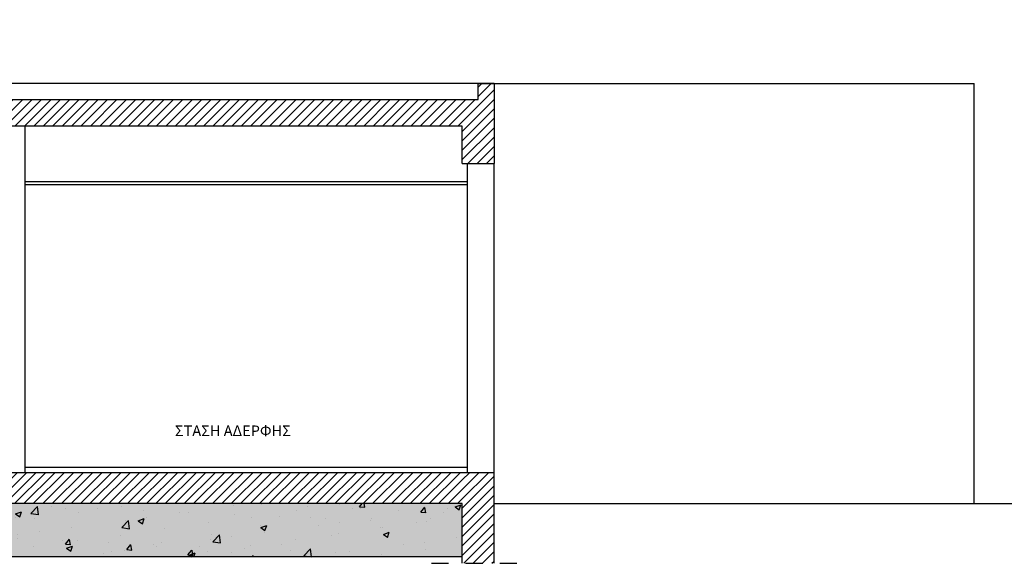
# Model space of a CAD drawing. Units: inches. Extents: x 202.7 to 277.1, y -31.1 to 31.5.
# Drawn here: x 241.8 to 251.1, y 18.4 to 23.5 of the extents above; entities that cross this region are included whole.
import ezdxf

# ---------------------------------------------------------------- set-up
doc = ezdxf.new("R2010")
doc.units = ezdxf.units.IN
doc.header["$MEASUREMENT"] = 0
doc.linetypes.add('LC4', pattern=[0.32, 0.16, -0.16])
for name, color, linetype in [('BETON', 5, 'Continuous'), ('DAP', 2, 'Continuous'), ('DIAK', 150, 'LC4'), ('EDAFOS', 233, 'Continuous'), ('HATCH2', 60, 'Continuous'), ('PRO2', 150, 'Continuous'), ('PRO3', 2, 'Continuous'), ('PSEYDOR', 60, 'Continuous'), ('TXT', 12, 'Continuous'), ('WALL', 4, 'Continuous')]:
    doc.layers.add(name, color=color, linetype=linetype)
doc.layers.add('help', color=7, linetype='Continuous', plot=False)
doc.styles.add('GREEK', font='wgsimpl.shx')
pattern_1 = [(45, (-390.949524, -25.41409), (-0.044194174, 0.044194174), [])]
pattern_2 = [(37.5, (-390.949524, -25.41409), (-0.0025197343, 0.077072951), [0, -0.0608, 0, -0.068, 0, -0.065]), (7.5, (-390.94952, -25.41409), (0.070791068, 0.112885843), [0, -0.0328, 0, -0.0548, 0, -0.021]), (327.5, (-390.998724, -25.41409), (0.1245656745, 0.000226362), [0, -0.02, 0, -0.072, 0, -0.094]), (317.5, (-390.99872, -25.41409), (0.120245064, 0.035107023), [0, -0.01, 0, -0.0472, 0, -0.054])]

msp = doc.modelspace()

# ---------------------------------------------------------------- hatches: boundary and pattern name
at = {"layer": 'HATCH2'}
h = msp.add_hatch(dxfattribs=at)
h.set_pattern_fill('ANSI31', color=256, scale=0.5, style=0)
h.set_pattern_definition(pattern_1)
h.paths.add_polyline_path([(246.2691, 22.7826), (246.2691, 22.9326), (246.1191, 22.9326), (246.1191, 22.7826), (238.9691, 22.7826), (238.9691, 22.5326), (239.2691, 22.5326), (245.9691, 22.5326), (245.9691, 22.1826), (246.2691, 22.1826)])
h = msp.add_hatch(dxfattribs=at)
h.set_pattern_fill('ANSI31', color=256, scale=0.5, style=0)
h.set_pattern_definition(pattern_1)
h.paths.add_polyline_path([(237.741, 19.2826), (237.741, 18.9926), (238.9691, 18.9926), (239.2691, 18.9926), (245.9691, 18.9926), (245.9691, 19.2826)])
h = msp.add_hatch(dxfattribs=at)
h.set_pattern_fill('ANSI31', color=256, scale=0.5, style=0)
h.set_pattern_definition(pattern_1)
h.paths.add_polyline_path([(246.2691, 19.2826), (245.9691, 19.2826), (245.9691, 18.4326), (246.2691, 18.4326)])
h = msp.add_hatch(dxfattribs=at)
h.set_pattern_fill('AR-CONC', color=256, scale=0.08, style=0)
h.set_pattern_definition([(50, (-390.9495, -25.4541), (0.57380815, -0.0502017), [0.06, -0.66]), (355, (-390.9495, -25.4541), (-0.11100107, 0.6017537), [0.048, -0.528]), (100.4514, (-390.9017, -25.4583), (0.4628075, 0.55155163), [0.05099215, -0.5609137]), (46.1842, (-390.9495, -25.2941), (0.8537928, -0.1324152), [0.09, -0.99]), (96.6356, (-390.8784, -25.3051), (0.7477302, 0.7792943), [0.0764882, -0.8413704]), (351.1842, (-390.9495, -25.2941), (0.7477296, 0.7792949), [0.072, -0.792]), (21, (-390.8695, -25.3341), (0.47752564, -0.3220951), [0.06, -0.66]), (326, (-390.8695, -25.3341), (0.19465227, 0.58012004), [0.048, -0.528]), (71.4514, (-390.82973, -25.36093), (0.6721781, 0.2580244), [0.05099215, -0.5609137]), (37.5, (-390.94952, -25.4541), (0.009727884, 0.26631508), [0, -0.5216, 0, -0.536, 0, -0.53]), (7.5, (-390.94952, -25.4541), (0.21045563, 0.31552937), [0, -0.3056, 0, -0.5096, 0, -0.202]), (327.5, (-391.12792, -25.4541), (0.42705795, -0.0180439), [0, -0.2, 0, -0.624, 0, -0.828]), (317.5, (-391.20792, -25.4541), (0.46654894, 0.08008399), [0, -0.26, 0, -0.4144, 0, -0.588])])
h.paths.add_polyline_path([(245.9691, 18.9926), (239.2691, 18.9926), (239.2691, 18.4926), (245.9691, 18.4926)])
h = msp.add_hatch(dxfattribs=at)
h.set_pattern_fill('AR-SAND', color=256, scale=0.04, style=0)
h.set_pattern_definition(pattern_2)
h.paths.add_polyline_path([(242.4236, 18.4926), (242.4236, 18.9926), (239.2691, 18.9926), (239.2691, 18.4926)])
h = msp.add_hatch(dxfattribs=at)
h.set_pattern_fill('AR-SAND', color=256, scale=0.04, style=0)
h.set_pattern_definition(pattern_2)
h.paths.add_polyline_path([(245.9691, 18.9926), (242.4236, 18.9926), (242.4236, 18.4926), (245.9691, 18.4926)])

# ---------------------------------------------------------------- linework, layer by layer
at = {"layer": 'BETON'}
for p, q in [((246.1191, 22.9326), (246.2691, 22.9326)), ((246.2691, 22.9326), (246.2691, 22.7826)), ((246.2691, 22.7826), (246.2691, 22.1826)), ((245.9691, 22.1826), (245.9691, 22.5326)), ((245.9691, 22.1826), (246.2691, 22.1826)), ((246.2691, 19.2826), (229.0191, 19.2826)), ((246.2691, 18.4326), (246.2691, 19.2826)), ((245.9691, 18.9926), (239.2691, 18.9926)), ((245.9691, 18.4326), (245.9691, 18.9926))]:
    msp.add_line(p, q, dxfattribs=at)
for points in [[(227.2191, 23.5326), (227.2191, 22.7826), (246.1191, 22.7826), (246.1191, 22.9326)], [(245.9691, 22.5326), (239.2691, 22.5326)]]:
    msp.add_lwpolyline(points, dxfattribs=at)
at = {"layer": 'DAP'}
msp.add_lwpolyline([(246.0191, 19.3326), (241.8691, 19.3326)], dxfattribs=at)
at = {"layer": 'DIAK'}
msp.add_line((245.6813, 18.4326), (246.5313, 18.4326), dxfattribs=at)
at = {"layer": 'EDAFOS'}
msp.add_lwpolyline([(246.2691, 18.9839), (246.2691, 18.9926), (254.872, 18.9926)], dxfattribs=at)
at = {"layer": 'help'}
msp.add_lwpolyline([(245.9691, 18.4926), (229.3191, 18.4926)], dxfattribs=at)
at = {"layer": 'PRO2'}
for p in [(246.2691, 22.9326), (250.7691, 18.9926)]:
    msp.add_line(p, (250.7691, 22.9326), dxfattribs=at)
at = {"layer": 'PRO3'}
for p in [(246.2691, 22.9326), (244.4691, 22.9326)]:
    msp.add_line(p, (227.2191, 22.9326), dxfattribs=at)
at = {"layer": 'PSEYDOR', "linetype": 'Continuous'}
for p, q in [((246.0191, 22.0126), (241.8691, 22.0126)), ((246.0191, 21.9826), (241.8691, 21.9826))]:
    msp.add_line(p, q, dxfattribs=at)
at = {"layer": 'WALL'}
for p, q in [((241.8691, 19.2826), (241.8691, 22.5326)), ((246.0191, 19.2826), (246.0191, 22.1826)), ((246.2691, 19.2826), (246.2691, 22.1826))]:
    msp.add_line(p, q, dxfattribs=at)

# ---------------------------------------------------------------- texts
at = {"layer": 'TXT', "style": 'GREEK'}
msp.add_text('ΣΤΑΣΗ ΑΔΕΡΦΗΣ', height=0.1, dxfattribs=at).set_placement((243.2741, 19.6257))

doc.saveas('drawing.dxf')
